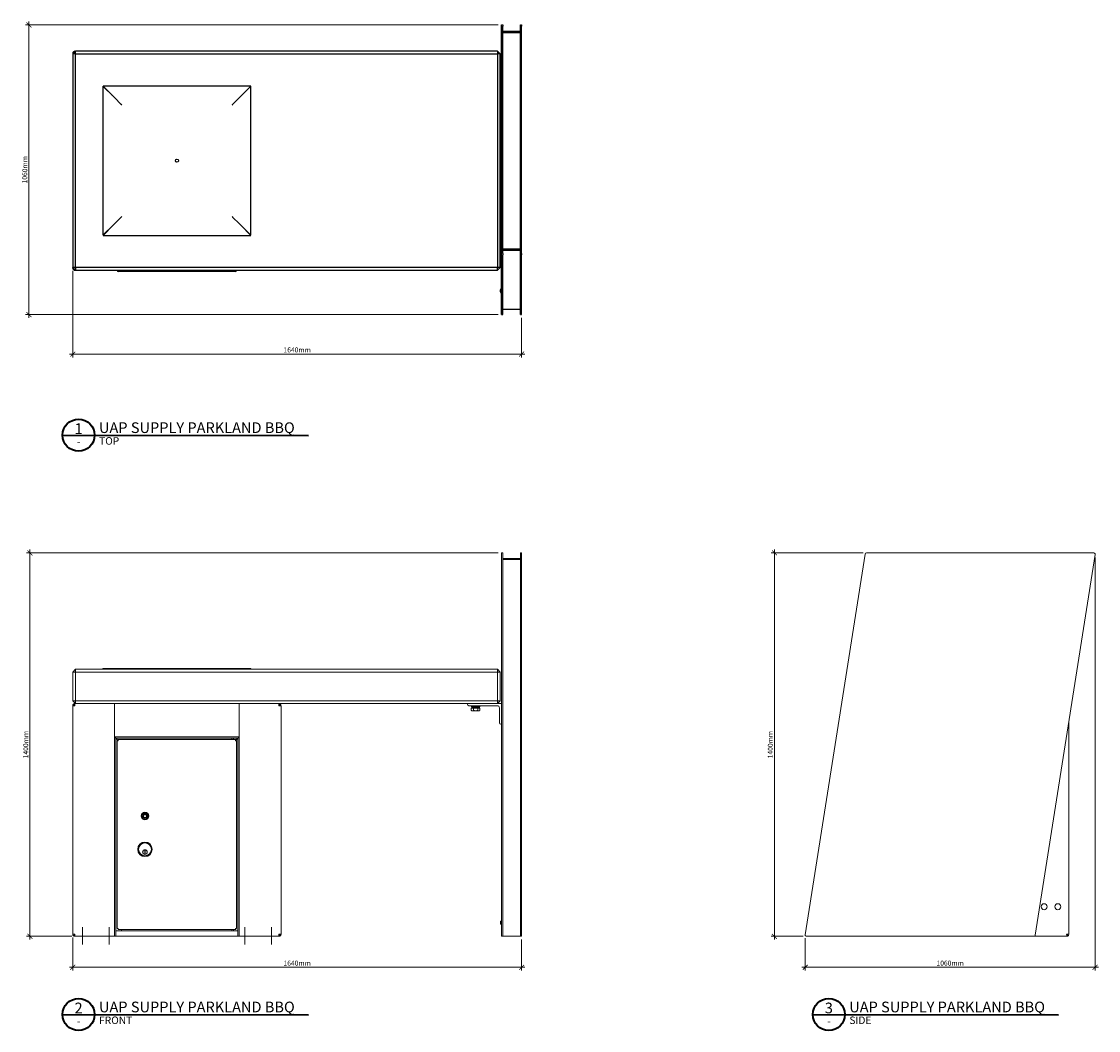
# Model space of a CAD drawing. Units: millimetres. Extents: x -196 to 3735, y -344 to 3340.
import ezdxf
from ezdxf.enums import TextEntityAlignment as Align

# ---------------------------------------------------------------- set-up
doc = ezdxf.new("R2010")
doc.units = ezdxf.units.MM
doc.header["$MEASUREMENT"] = 0
for name, color, linetype, lineweight in [('A-ANNO-DIMS', 6, 'Continuous', 15), ('A-ANNO-SYMB', 4, 'Continuous', 35), ('A-ELEV', 5, 'Continuous', 20), ('A-PLAN', 1, 'Continuous', 25)]:
    doc.layers.add(name, color=color, linetype=linetype, lineweight=lineweight)
doc.styles.add('DIMENSIONS', font='Helvetica Light.ttf', dxfattribs={"width": 0.75})
doc.styles.get("Standard").update_dxf_attribs({"font": 'Helvetica Light.ttf', "height": 0.09375})
doc.styles.add('TITLE', font='Helvetica Light.ttf')
doc.dimstyles.new('Standard_MM', dxfattribs={"dimtxt": 0.09375, "dimasz": 0.09375, "dimexe": 0.0625, "dimexo": 0.0625, "dimgap": 0.03125, "dimtad": 1, "dimdec": 0, "dimrnd": 5, "dimzin": 3, "dimdsep": 46, "dimtxsty": 'DIMENSIONS', "dimblk": 'ARCHTICK', "dimcen": 0.09, "dimdle": 0.0625, "dimclre": 256, "dimclrt": 256, "dimadec": 0, "dimazin": 0, "dimtfac": 1, "dimtdec": 0, "dimtix": 1, "dimtmove": 2, "dimatfit": 3, "dimldrblk": 'OPEN90', "dimfxl": 1, "dimfrac": 1, "dimtolj": 1, "dimtzin": 0, "dimlwd": -1, "dimlwe": -1, "dimarcsym": 0})

# ---------------------------------------------------------------- blocks, each defined once
blk = doc.blocks.new('PLAN BLOCK')
at = {"layer": 'A-ANNO-SYMB'}
blk.add_line((-6, 0), (86, -0.16), dxfattribs=at)
blk.add_circle((0, 0), 6, dxfattribs=at)
at = {"layer": 'A-ANNO-SYMB', "color": 7}
blk.add_attdef('NUMBER', text='', height=4, dxfattribs=at).set_placement((-0.01, 0.42), align=Align.CENTER)
blk.add_attdef('ITEM_NAME', (7.63, 0.79), '', height=4, dxfattribs=at)
at = {"layer": 'A-ANNO-SYMB'}
blk.add_attdef('-', text='', height=2.8, dxfattribs=at).set_placement((0.01, -3.88), align=Align.CENTER)
for tag, p, height in [('VIEW', (7.67, -3.57), 2.8), ('SCALE', (37.49, -2.82), 2)]:
    blk.add_attdef(tag, p, '', height=height, dxfattribs=at)
blk = doc.blocks.new('_ArchTick')
at = {"color": 0, "linetype": 'ByBlock', "const_width": 0.15}
blk.add_lwpolyline([(-0.5, -0.5), (0.5, 0.5)], dxfattribs=at)
blk = doc.blocks.new('*D75')
at = {"layer": 'A-ANNO-DIMS', "transparency": 16777216}
for p, q in [((3723.1, 1383), (3723.1, -125)), ((2664.8, -7), (2664.8, -125))]:
    blk.add_line(p, q, dxfattribs=at)
at = {"layer": 'A-ANNO-DIMS', "color": 0, "transparency": 16777216}
blk.add_line((2652.8, -113), (3735.1, -113), dxfattribs=at)
at = {"layer": 'Defpoints', "color": 0, "transparency": 16777216}
for p in [(3723.1, 1395), (2664.8, 5), (3723.1, -113)]:
    blk.add_point(p, dxfattribs=at)
at = {"layer": 'A-ANNO-DIMS', "color": 0, "transparency": 16777216, "xscale": 18, "yscale": 18, "zscale": 18, "rotation": 180}
blk.add_blockref('_ArchTick', (2664.8, -113), dxfattribs=at)
at = {"layer": 'A-ANNO-DIMS', "color": 0, "transparency": 16777216, "xscale": 18, "yscale": 18, "zscale": 18}
blk.add_blockref('_ArchTick', (3723.1, -113), dxfattribs=at)
at = {"layer": 'A-ANNO-DIMS', "transparency": 16777216, "insert": (3193.9, -97.8), "char_height": 18, "attachment_point": 5, "style": 'DIMENSIONS'}
blk.add_mtext('\\A1;1060mm', dxfattribs=at)
blk = doc.blocks.new('_Open90')
at = {"color": 0, "linetype": 'ByBlock', "lineweight": -2}
for p, q in [((0, 0), (-1, 0)), ((-0.5, 0.5), (0, 0)), ((0, 0), (-0.5, -0.5))]:
    blk.add_line(p, q, dxfattribs=at)
blk = doc.blocks.new('*D76')
at = {"layer": 'A-ANNO-DIMS', "transparency": 16777216}
for p, q in [((2876.2, 1400), (2540.5, 1400)), ((2657.8, 0), (2540.5, 0))]:
    blk.add_line(p, q, dxfattribs=at)
at = {"layer": 'A-ANNO-DIMS', "color": 0, "transparency": 16777216}
blk.add_line((2552.5, -12), (2552.5, 1412), dxfattribs=at)
at = {"layer": 'Defpoints', "color": 0, "transparency": 16777216}
for p in [(2552.5, 1400), (2888.2, 1400), (2669.8, 0)]:
    blk.add_point(p, dxfattribs=at)
at = {"layer": 'A-ANNO-DIMS', "color": 0, "transparency": 16777216, "xscale": 18, "yscale": 18, "zscale": 18}
for p, rotation in [((2552.5, 1400), 90), ((2552.5, 0), 270)]:
    blk.add_blockref('_ArchTick', p, dxfattribs=dict(at, rotation=rotation))
at = {"layer": 'A-ANNO-DIMS', "transparency": 16777216, "insert": (2537.3, 700), "char_height": 18, "attachment_point": 5, "rotation": 90, "style": 'DIMENSIONS'}
blk.add_mtext('\\A1;1400mm', dxfattribs=at)
blk = doc.blocks.new('*D77')
at = {"layer": 'A-ANNO-DIMS', "transparency": 16777216}
for p, q in [((-8.4, -4), (-8.4, -125)), ((1629.6, -12), (1629.6, -125))]:
    blk.add_line(p, q, dxfattribs=at)
at = {"layer": 'A-ANNO-DIMS', "color": 0, "transparency": 16777216}
blk.add_line((1641.6, -113), (-20.4, -113), dxfattribs=at)
at = {"layer": 'Defpoints', "color": 0, "transparency": 16777216}
for p in [(-8.4, 8), (1629.6, 0), (-8.4, -113)]:
    blk.add_point(p, dxfattribs=at)
at = {"layer": 'A-ANNO-DIMS', "color": 0, "transparency": 16777216, "xscale": 18, "yscale": 18, "zscale": 18, "rotation": 180}
blk.add_blockref('_ArchTick', (-8.4, -113), dxfattribs=at)
at = {"layer": 'A-ANNO-DIMS', "color": 0, "transparency": 16777216, "xscale": 18, "yscale": 18, "zscale": 18}
blk.add_blockref('_ArchTick', (1629.6, -113), dxfattribs=at)
at = {"layer": 'A-ANNO-DIMS', "transparency": 16777216, "insert": (810.6, -97.8), "char_height": 18, "attachment_point": 5, "style": 'DIMENSIONS'}
blk.add_mtext('\\A1;1640mm', dxfattribs=at)
blk = doc.blocks.new('*D78')
at = {"layer": 'A-ANNO-DIMS', "transparency": 16777216}
for p, q in [((1544.6, 1400), (-177, 1400)), ((-12, 0), (-177, 0))]:
    blk.add_line(p, q, dxfattribs=at)
at = {"layer": 'A-ANNO-DIMS', "color": 0, "transparency": 16777216}
blk.add_line((-165, -12), (-165, 1412), dxfattribs=at)
at = {"layer": 'Defpoints', "color": 0, "transparency": 16777216}
for p in [(-165, 1400), (1556.6, 1400), (0, 0)]:
    blk.add_point(p, dxfattribs=at)
at = {"layer": 'A-ANNO-DIMS', "color": 0, "transparency": 16777216, "xscale": 18, "yscale": 18, "zscale": 18}
for p, rotation in [((-165, 1400), 90), ((-165, 0), 270)]:
    blk.add_blockref('_ArchTick', p, dxfattribs=dict(at, rotation=rotation))
at = {"layer": 'A-ANNO-DIMS', "transparency": 16777216, "insert": (-180.2, 700), "char_height": 18, "attachment_point": 5, "rotation": 90, "style": 'DIMENSIONS'}
blk.add_mtext('\\A1;1400mm', dxfattribs=at)
blk = doc.blocks.new('*D79')
at = {"layer": 'A-ANNO-DIMS', "transparency": 16777216}
for p, q in [((-8.4, 2429.9), (-8.4, 2114)), ((1629.6, 2258), (1629.6, 2114))]:
    blk.add_line(p, q, dxfattribs=at)
at = {"layer": 'A-ANNO-DIMS', "color": 0, "transparency": 16777216}
blk.add_line((1641.6, 2126), (-20.4, 2126), dxfattribs=at)
at = {"layer": 'Defpoints', "color": 0, "transparency": 16777216}
for p in [(-8.4, 2441.9), (1629.6, 2270), (-8.4, 2126)]:
    blk.add_point(p, dxfattribs=at)
at = {"layer": 'A-ANNO-DIMS', "color": 0, "transparency": 16777216, "xscale": 18, "yscale": 18, "zscale": 18, "rotation": 180}
blk.add_blockref('_ArchTick', (-8.4, 2126), dxfattribs=at)
at = {"layer": 'A-ANNO-DIMS', "color": 0, "transparency": 16777216, "xscale": 18, "yscale": 18, "zscale": 18}
blk.add_blockref('_ArchTick', (1629.6, 2126), dxfattribs=at)
at = {"layer": 'A-ANNO-DIMS', "transparency": 16777216, "insert": (810.6, 2141.2), "char_height": 18, "attachment_point": 5, "style": 'DIMENSIONS'}
blk.add_mtext('\\A1;1640mm', dxfattribs=at)
blk = doc.blocks.new('*D80')
at = {"layer": 'A-ANNO-DIMS', "transparency": 16777216}
for p, q in [((1544.6, 3328.3), (-180.5, 3328.3)), ((1544.6, 2270), (-180.5, 2270))]:
    blk.add_line(p, q, dxfattribs=at)
at = {"layer": 'A-ANNO-DIMS', "color": 0, "transparency": 16777216}
blk.add_line((-168.5, 2258), (-168.5, 3340.3), dxfattribs=at)
at = {"layer": 'Defpoints', "color": 0, "transparency": 16777216}
for p in [(-168.5, 3328.3), (1556.6, 3328.3), (1556.6, 2270)]:
    blk.add_point(p, dxfattribs=at)
at = {"layer": 'A-ANNO-DIMS', "color": 0, "transparency": 16777216, "xscale": 18, "yscale": 18, "zscale": 18}
for p, rotation in [((-168.5, 3328.3), 90), ((-168.5, 2270), 270)]:
    blk.add_blockref('_ArchTick', p, dxfattribs=dict(at, rotation=rotation))
at = {"layer": 'A-ANNO-DIMS', "transparency": 16777216, "insert": (-183.7, 2799.1), "char_height": 18, "attachment_point": 5, "rotation": 90, "style": 'DIMENSIONS'}
blk.add_mtext('\\A1;1060mm', dxfattribs=at)

msp = doc.modelspace()

# ---------------------------------------------------------------- linework, layer by layer
at = {"layer": 'A-ELEV'}
for p, q in [((1560.6, 1400), (1556.6, 1400)), ((1556.6, 1395.8), (1556.6, 1400)), ((1556.6, 5.8), (1556.6, 1395.8)), ((1560.6, 1400), (1560.6, 1395.8)), ((1560.6, 5.8), (1560.6, 1395.8)), ((1560.6, 1380), (1625.6, 1380)), ((1560.6, 1375.8), (1625.6, 1375.8)), ((1629.6, 1400), (1625.6, 1400)), ((1625.6, 1395.8), (1625.6, 1400)), ((1625.6, 5.8), (1625.6, 1395.8)), ((1629.6, 1400), (1629.6, 1395.8)), ((1629.6, 5.8), (1629.6, 1395.8)), ((2664.8, 5.8), (2883.3, 1395.8)), ((2888.2, 1400), (3718.1, 1400)), ((3723, 1394.2), (3504.6, 4.2)), ((1.6, 975), (-8.4, 965)), ((-8.4, 965), (1.6, 965)), ((-8.4, 965), (-8.4, 860)), ((1.6, 975), (1.6, 965)), ((1541.6, 975), (1.6, 975)), ((1.6, 965), (1541.6, 965)), ((1.6, 860), (1.6, 965)), ((102, 978), (101.6, 978)), ((101.6, 978), (101.6, 975)), ((102, 978), (102, 975)), ((102, 978), (641.3, 978)), ((641.3, 978), (641.6, 978)), ((641.3, 978), (641.3, 975)), ((641.6, 978), (641.6, 975)), ((1551.6, 965), (1541.6, 975)), ((1541.6, 965), (1541.6, 975)), ((1541.6, 965), (1551.6, 965)), ((1541.6, 965), (1541.6, 860)), ((1551.6, 860), (1551.6, 965)), ((-8.4, 860), (1.6, 860)), ((-8.4, 860), (1.6, 850)), ((-0.4, 842), (-8.4, 842)), ((-8.4, 842), (-8.4, 8)), ((-1.2, 845.5), (-1.2, 848.9)), ((-0.4, 850), (0, 850)), ((0, 850), (144.1, 850)), ((1.6, 850), (1.6, 860)), ((1541.6, 860), (1.6, 860)), ((144.1, 850), (599.1, 850)), ((144.1, 842), (144.1, 850)), ((144.1, 850), (144.1, 842)), ((144.1, 842), (144.1, 728)), ((144.1, 8), (144.1, 842)), ((599.1, 842), (599.1, 850)), ((743.3, 850), (599.1, 850)), ((599.1, 850), (599.1, 842)), ((599.1, 728), (599.1, 842)), ((599.1, 8), (599.1, 842)), ((743.6, 850), (743.3, 850)), ((743.6, 850), (1541.6, 850)), ((743.6, 842), (751.6, 842)), ((744.5, 848.9), (744.5, 845.5)), ((751.6, 842), (751.6, 8)), ((1431.6, 847.2), (1431.6, 850)), ((1540.8, 842.2), (1436.6, 842.2)), ((1446.1, 833.5), (1450, 833.5)), ((1446.1, 833.5), (1446.1, 824.8)), ((1476.6, 840), (1446.6, 840)), ((1446.6, 840), (1446.6, 838)), ((1476.6, 838), (1446.6, 838)), ((1447.8, 838), (1447.8, 833.5)), ((1447.9, 842.2), (1447.9, 840)), ((1447.9, 834.3), (1447.9, 838)), ((1447.9, 834.3), (1460.9, 834.3)), ((1448.1, 833.5), (1448.1, 834.3)), ((1450, 833.5), (1454, 833.5)), ((1453.6, 840), (1453.6, 842.2)), ((1454, 833.5), (1461.8, 833.5)), ((1454, 833.5), (1454, 824.8)), ((1459.6, 838), (1460.9, 834.3)), ((1462.4, 834.3), (1460.9, 834.3)), ((1462.4, 834.3), (1461, 838)), ((1461.8, 833.5), (1469.6, 833.5)), ((1462.4, 834.3), (1475.3, 834.3)), ((1469.6, 840), (1469.6, 842.2)), ((1469.6, 833.5), (1469.6, 824.8)), ((1469.6, 833.5), (1473.4, 833.5)), ((1473.4, 833.5), (1477.2, 833.5)), ((1475.1, 833.5), (1475.1, 834.3)), ((1475.3, 842.2), (1475.3, 840)), ((1475.3, 834.3), (1475.3, 838)), ((1475.5, 838), (1475.5, 833.5)), ((1476.6, 840), (1476.6, 838)), ((1477.2, 833.5), (1477.2, 824.8)), ((1541.6, 850), (1551.6, 860)), ((1541.6, 860), (1551.6, 860)), ((1541.6, 860), (1541.6, 850)), ((1541.6, 850), (1556.6, 850)), ((1548.8, 780), (1548.8, 834.2)), ((1448.1, 823.5), (1446.2, 824.7)), ((1448.1, 823.5), (1450, 823.5)), ((1450, 823.5), (1461.8, 823.5)), ((1461.8, 823.5), (1473.4, 823.5)), ((1473.4, 823.5), (1475.1, 823.5)), ((1475.1, 823.5), (1477.1, 824.7)), ((1556.6, 775), (1553.8, 775)), ((3626.8, 781.7), (3626.8, 8)), ((144.1, 728), (599.1, 728)), ((145.7, 726.4), (144.1, 728)), ((144.1, 728), (144.1, 0)), ((144.1, 728), (145.7, 726.4)), ((599.1, 728), (144.1, 728)), ((145.7, 726.4), (148.7, 723.4)), ((148.7, 723.4), (145.7, 726.4)), ((153.7, 718.4), (148.7, 723.4)), ((148.7, 723.4), (148.7, 19.9)), ((148.7, 723.4), (153.7, 718.4)), ((594.5, 723.4), (148.7, 723.4)), ((157.7, 714.4), (153.7, 718.4)), ((153.7, 718.4), (157.7, 714.4)), ((153.7, 714.4), (153.7, 715)), ((153.7, 715), (155.7, 715)), ((153.7, 29), (153.7, 714.4)), ((153.7, 714.4), (157.7, 714.4)), ((155.7, 714.4), (155.7, 715)), ((157.7, 718.4), (157.2, 718.4)), ((157.2, 718.4), (157.2, 716.4)), ((157.2, 716.4), (157.7, 716.4)), ((157.7, 718.4), (585.5, 718.4)), ((157.7, 718.4), (157.7, 714.4)), ((572.1, 718.4), (572.1, 723.4)), ((578.1, 718.4), (578.1, 723.4)), ((585.5, 714.4), (589.5, 718.4)), ((589.5, 718.4), (585.5, 714.4)), ((585.5, 718.4), (586.1, 718.4)), ((585.5, 718.4), (585.5, 714.4)), ((585.5, 716.4), (586.1, 716.4)), ((589.5, 714.4), (585.5, 714.4)), ((586.1, 718.4), (586.1, 716.4)), ((589.5, 715), (587.5, 715)), ((587.5, 715), (587.5, 714.4)), ((589.5, 718.4), (594.5, 723.4)), ((594.5, 723.4), (589.5, 718.4)), ((589.5, 714.4), (589.5, 715)), ((589.5, 714.4), (589.5, 29)), ((597.5, 726.4), (594.5, 723.4)), ((594.5, 723.4), (597.5, 726.4)), ((594.5, 19.9), (594.5, 723.4)), ((597.5, 726.4), (599.1, 728)), ((599.1, 728), (597.5, 726.4)), ((599.1, 0), (599.1, 728)), ((254.5, 303.7), (254.5, 311.7)), ((254.5, 311.7), (255.5, 311.7)), ((255.5, 303.7), (254.5, 303.7)), ((255.5, 311.7), (255.5, 303.7)), ((1552.2, 46.3), (1552.2, 53.6)), ((1555.6, 57), (1556.6, 57)), ((1555.6, 43), (1556.6, 43)), ((-8.4, 8), (-0.4, 8)), ((-1.2, 1.1), (-1.2, 4.5)), ((0, 0), (-0.4, 0)), ((144.1, 0), (0, 0)), ((26.6, 34), (26.6, -30)), ((124.1, 34), (124.1, -30)), ((144.1, 0), (145.7, 0)), ((148.7, 0), (145.7, 0)), ((594.5, 20), (148.7, 20)), ((148.7, 16.8), (148.7, 19.9)), ((148.7, 16.8), (148.7, 3.2)), ((148.7, 0.1), (148.7, 3.2)), ((148.7, 0.1), (148.7, 0)), ((594.5, 0), (148.7, 0)), ((153.7, 29), (153.7, 28.4)), ((153.7, 29), (157.7, 29)), ((153.7, 28.4), (155.7, 28.4)), ((155.7, 28.4), (155.7, 29)), ((157.7, 27), (157.2, 27)), ((157.2, 25), (157.2, 27)), ((157.7, 25), (157.2, 25)), ((157.7, 25), (157.7, 29)), ((585.5, 25), (157.7, 25)), ((169.1, 25), (169.1, 20)), ((572.1, 25), (572.1, 20)), ((578.1, 25), (578.1, 20)), ((585.5, 25), (585.5, 29)), ((589.5, 29), (585.5, 29)), ((586.1, 27), (585.5, 27)), ((585.5, 25), (586.1, 25)), ((586.1, 25), (586.1, 27)), ((587.5, 29), (587.5, 28.4)), ((589.5, 28.4), (587.5, 28.4)), ((589.5, 29), (589.5, 28.4)), ((594.5, 16.8), (594.5, 19.9)), ((594.5, 16.8), (594.5, 3.2)), ((594.5, 0.1), (594.5, 3.2)), ((594.5, 0), (594.5, 0.1)), ((594.5, 0), (597.5, 0)), ((599.1, 0), (597.5, 0)), ((619.1, -30), (619.1, 34)), ((716.6, -30), (716.6, 34)), ((751.6, 8), (743.6, 8)), ((744.5, 4.5), (744.5, 1.1)), ((1556.6, 0), (1556.6, 5.8)), ((1560.6, 5.8), (1560.6, 0)), ((1560.6, 0.8), (1625.6, 0.8)), ((1625.6, 0), (1625.6, 5.8)), ((1629.6, 5.8), (1629.6, 0)), ((3626.8, 8), (3618.8, 8)), ((3619.6, 4.5), (3619.6, 1.1)), ((599.1, 0), (743.3, 0)), ((743.3, 0), (743.6, 0)), ((1556.6, 0), (1560.6, 0)), ((1560.6, 0), (1625.6, 0)), ((1625.6, 0), (1629.6, 0)), ((3499.6, 0), (2669.8, 0)), ((3499.6, 0), (3618.4, 0)), ((3618.8, 0), (3618.4, 0))]:
    msp.add_line(p, q, dxfattribs=at)
for centre, radius in [((255, 439), 14), ((255, 439), 12), ((255, 439), 10.8), ((255, 439), 7.04), ((255, 439), 5.54), ((255, 317.7), 26.5), ((255, 317.7), 24.5), ((255, 317.7), 23.3), ((255, 307.7), 8.5), ((255, 307.7), 7.5), ((3536.8, 108), 11), ((3586.8, 108), 11)]:
    msp.add_circle(centre, radius, dxfattribs=at)
for centre, radius, start, end in [((2888.2, 1395), 5, 90, 171.0694), ((3718.1, 1395), 5, 351.0694, 90), ((1436.6, 847.2), 5, 180, 270), ((1540.8, 834.2), 8, 0, 90), ((1553.8, 780), 5, 180, 270), ((1555.6, 53.6), 3.35, 90, 180), ((1555.6, 46.3), 3.35, 180, 270), ((2669.8, 5), 5, 171.0694, 270), ((3499.6, 5), 5, 270, 351.0694)]:
    msp.add_arc(centre, radius, start, end, dxfattribs=at)
for points, knots in [([(-0.4, 850), (-1.2, 850), (-2.1, 849.9), (-3.6, 849.3), (-4, 849.1), (-4.9, 848.6), (-5.4, 848.2), (-6.6, 847.1), (-7.3, 846.2), (-8.1, 844.1), (-8.4, 843), (-8.4, 842)], [0, 0, 0, 0, 0.25, 0.25, 0.375, 0.375, 0.5, 0.5, 0.75, 0.75, 1, 1, 1, 1]), ([(-4.4, 842), (-4.4, 842.5), (-4.2, 843.1), (-3.8, 844.1), (-3.5, 844.6), (-2.9, 845.1), (-2.6, 845.3), (-2.2, 845.6), (-2, 845.7), (-1.5, 845.8), (-1.3, 845.9), (-1.2, 845.9)], [-1, -1, -1, -1, -0.75, -0.75, -0.5, -0.5, -0.375, -0.375, -0.25, -0.25, -0.1508638, -0.1508638, -0.1508638, -0.1508638]), ([(-4.4, 842), (-4.4, 842.4), (-4.1, 842.9), (-3.5, 843.5), (-3.4, 843.6), (-2.8, 844), (-2.4, 844.3), (-1.6, 844.8), (-1.4, 844.9), (-1.1, 845.1)], [0, 0, 0, 0, 0.375, 0.375, 0.5, 0.5, 0.75, 0.75, 0.8801242, 0.8801242, 0.8801242, 0.8801242]), ([(-0.4, 842), (-0.3, 843), (-0.5, 844.1), (-0.8, 846.2), (-1, 847.1), (-1.1, 848.2), (-1.2, 848.6), (-1.2, 849.1), (-1.1, 849.3), (-0.9, 849.9), (-0.6, 850), (0, 850)], [-1, -1, -1, -1, -0.75, -0.75, -0.5, -0.5, -0.375, -0.375, -0.25, -0.25, 0, 0, 0, 0]), ([(-1.2, 845.5), (-1.2, 845.4), (-1.2, 845.4), (-1.2, 845.3), (-1.1, 845.1), (-1, 844.6), (-0.8, 844.1), (-0.5, 843.1), (-0.4, 842.6), (-0.4, 842.1)], [0.3648868, 0.3648868, 0.3648868, 0.3648868, 0.375, 0.375, 0.5, 0.5, 0.75, 0.75, 0.9824808, 0.9824808, 0.9824808, 0.9824808]), ([(743.6, 842), (743.6, 843), (743.8, 844.1), (744.1, 846.2), (744.2, 847.1), (744.4, 848.2), (744.4, 848.6), (744.5, 849.1), (744.4, 849.3), (744.2, 849.9), (743.9, 850), (743.3, 850)], [-1, -1, -1, -1, -0.75, -0.75, -0.5, -0.5, -0.375, -0.375, -0.25, -0.25, 0, 0, 0, 0]), ([(743.6, 850), (744.5, 850), (745.4, 849.9), (746.9, 849.3), (747.3, 849.1), (748.2, 848.6), (748.7, 848.2), (749.9, 847.1), (750.6, 846.2), (751.4, 844.1), (751.6, 843), (751.6, 842)], [0, 0, 0, 0, 0.25, 0.25, 0.375, 0.375, 0.5, 0.5, 0.75, 0.75, 1, 1, 1, 1]), ([(744.5, 845.5), (744.5, 845.4), (744.5, 845.4), (744.4, 845.3), (744.4, 845.1), (744.2, 844.6), (744.1, 844.1), (743.8, 843.1), (743.6, 842.6), (743.6, 842.1)], [0.3648868, 0.3648868, 0.3648868, 0.3648868, 0.375, 0.375, 0.5, 0.5, 0.75, 0.75, 0.9824808, 0.9824808, 0.9824808, 0.9824808]), ([(747.6, 842), (747.6, 842.4), (747.4, 842.9), (746.8, 843.5), (746.7, 843.6), (746.1, 844), (745.7, 844.3), (744.9, 844.8), (744.7, 844.9), (744.4, 845.1)], [0, 0, 0, 0, 0.375, 0.375, 0.5, 0.5, 0.75, 0.75, 0.8801242, 0.8801242, 0.8801242, 0.8801242]), ([(747.6, 842), (747.6, 842.5), (747.5, 843.1), (747.1, 844.1), (746.8, 844.6), (746.2, 845.1), (745.9, 845.3), (745.5, 845.6), (745.3, 845.7), (744.8, 845.8), (744.6, 845.9), (744.5, 845.9)], [-1, -1, -1, -1, -0.75, -0.75, -0.5, -0.5, -0.375, -0.375, -0.25, -0.25, -0.1508638, -0.1508638, -0.1508638, -0.1508638]), ([(-8.4, 8), (-8.4, 7), (-8.1, 5.9), (-7.3, 3.8), (-6.6, 2.9), (-5.4, 1.8), (-4.9, 1.4), (-4, 0.9), (-3.6, 0.7), (-2.1, 0.1), (-1.2, 0), (-0.4, 0)], [-1, -1, -1, -1, -0.75, -0.75, -0.5, -0.5, -0.375, -0.375, -0.25, -0.25, 0, 0, 0, 0]), ([(-1.2, 4.1), (-1.3, 4.1), (-1.5, 4.2), (-2, 4.3), (-2.2, 4.4), (-2.6, 4.7), (-2.9, 4.9), (-3.5, 5.4), (-3.8, 5.9), (-4.2, 6.9), (-4.4, 7.5), (-4.4, 8)], [0.1508638, 0.1508638, 0.1508638, 0.1508638, 0.25, 0.25, 0.375, 0.375, 0.5, 0.5, 0.75, 0.75, 1, 1, 1, 1]), ([(-1.1, 4.9), (-1.4, 5.1), (-1.6, 5.2), (-2.4, 5.7), (-2.8, 6), (-3.4, 6.4), (-3.5, 6.5), (-4.1, 7.1), (-4.4, 7.6), (-4.4, 8)], [-0.8801242, -0.8801242, -0.8801242, -0.8801242, -0.75, -0.75, -0.5, -0.5, -0.375, -0.375, 0, 0, 0, 0]), ([(0, 0), (-0.6, 0), (-0.9, 0.1), (-1.1, 0.7), (-1.2, 0.9), (-1.2, 1.4), (-1.1, 1.8), (-1, 2.9), (-0.8, 3.8), (-0.5, 5.9), (-0.3, 7), (-0.4, 8)], [0, 0, 0, 0, 0.25, 0.25, 0.375, 0.375, 0.5, 0.5, 0.75, 0.75, 1, 1, 1, 1]), ([(-0.4, 7.9), (-0.4, 7.4), (-0.5, 6.9), (-0.8, 5.9), (-1, 5.4), (-1.1, 4.9), (-1.2, 4.7), (-1.2, 4.6), (-1.2, 4.6), (-1.2, 4.5)], [-0.9824808, -0.9824808, -0.9824808, -0.9824808, -0.75, -0.75, -0.5, -0.5, -0.375, -0.375, -0.3648868, -0.3648868, -0.3648868, -0.3648868]), ([(743.3, 0), (743.9, 0), (744.2, 0.1), (744.4, 0.7), (744.5, 0.9), (744.4, 1.4), (744.4, 1.8), (744.2, 2.9), (744.1, 3.8), (743.8, 5.9), (743.6, 7), (743.6, 8)], [0, 0, 0, 0, 0.25, 0.25, 0.375, 0.375, 0.5, 0.5, 0.75, 0.75, 1, 1, 1, 1]), ([(751.6, 8), (751.6, 7), (751.4, 5.9), (750.6, 3.8), (749.9, 2.9), (748.7, 1.8), (748.2, 1.4), (747.3, 0.9), (746.9, 0.7), (745.4, 0.1), (744.5, 0), (743.6, 0)], [-1, -1, -1, -1, -0.75, -0.75, -0.5, -0.5, -0.375, -0.375, -0.25, -0.25, 0, 0, 0, 0]), ([(743.6, 7.9), (743.6, 7.4), (743.8, 6.9), (744.1, 5.9), (744.2, 5.4), (744.4, 4.9), (744.4, 4.7), (744.5, 4.6), (744.5, 4.6), (744.5, 4.5)], [-0.9824808, -0.9824808, -0.9824808, -0.9824808, -0.75, -0.75, -0.5, -0.5, -0.375, -0.375, -0.3648868, -0.3648868, -0.3648868, -0.3648868]), ([(744.4, 4.9), (744.7, 5.1), (744.9, 5.2), (745.7, 5.7), (746.1, 6), (746.7, 6.4), (746.8, 6.5), (747.4, 7.1), (747.6, 7.6), (747.6, 8)], [-0.8801242, -0.8801242, -0.8801242, -0.8801242, -0.75, -0.75, -0.5, -0.5, -0.375, -0.375, 0, 0, 0, 0]), ([(744.5, 4.1), (744.6, 4.1), (744.8, 4.2), (745.3, 4.3), (745.5, 4.4), (745.9, 4.7), (746.2, 4.9), (746.8, 5.4), (747.1, 5.9), (747.5, 6.9), (747.6, 7.5), (747.6, 8)], [0.1508638, 0.1508638, 0.1508638, 0.1508638, 0.25, 0.25, 0.375, 0.375, 0.5, 0.5, 0.75, 0.75, 1, 1, 1, 1]), ([(3618.4, 0), (3619, 0), (3619.3, 0.1), (3619.5, 0.7), (3619.6, 0.9), (3619.6, 1.4), (3619.5, 1.8), (3619.4, 2.9), (3619.2, 3.8), (3618.9, 5.9), (3618.7, 7), (3618.8, 8)], [0, 0, 0, 0, 0.25, 0.25, 0.375, 0.375, 0.5, 0.5, 0.75, 0.75, 1, 1, 1, 1]), ([(3626.8, 8), (3626.8, 7), (3626.5, 5.9), (3625.7, 3.8), (3625, 2.9), (3623.8, 1.8), (3623.3, 1.4), (3622.4, 0.9), (3622, 0.7), (3620.5, 0.1), (3619.6, 0), (3618.8, 0)], [-1, -1, -1, -1, -0.75, -0.75, -0.5, -0.5, -0.375, -0.375, -0.25, -0.25, 0, 0, 0, 0]), ([(3618.8, 7.9), (3618.8, 7.4), (3618.9, 6.9), (3619.2, 5.9), (3619.4, 5.4), (3619.5, 4.9), (3619.6, 4.7), (3619.6, 4.6), (3619.6, 4.6), (3619.6, 4.5)], [-0.9824808, -0.9824808, -0.9824808, -0.9824808, -0.75, -0.75, -0.5, -0.5, -0.375, -0.375, -0.3648868, -0.3648868, -0.3648868, -0.3648868]), ([(3619.6, 4.1), (3619.7, 4.1), (3619.9, 4.2), (3620.4, 4.3), (3620.6, 4.4), (3621.1, 4.7), (3621.3, 4.9), (3621.9, 5.4), (3622.2, 5.9), (3622.7, 6.9), (3622.8, 7.5), (3622.8, 8)], [0.1508638, 0.1508638, 0.1508638, 0.1508638, 0.25, 0.25, 0.375, 0.375, 0.5, 0.5, 0.75, 0.75, 1, 1, 1, 1])]:
    msp.add_open_spline(points, degree=3, knots=knots, dxfattribs=at)
for points in [[(-1.1, 845.3), (-1.9, 845.1), (-2.7, 844.9), (-3.4, 844.6)], [(-0.4, 850), (-0.4, 850), (-0.4, 850), (-0.4, 850)], [(743.6, 850), (743.6, 850), (743.6, 850), (743.6, 850)], [(744.4, 845.3), (745.2, 845.1), (745.9, 844.9), (746.6, 844.6)], [(-3.4, 5.4), (-2.7, 5.1), (-1.9, 4.9), (-1.1, 4.7)], [(-0.4, 0), (-0.4, 0), (-0.4, 0), (-0.4, 0)], [(743.6, 0), (743.6, 0), (743.6, 0), (743.6, 0)], [(746.6, 5.4), (745.9, 5.1), (745.2, 4.9), (744.4, 4.7)], [(3618.8, 0), (3618.8, 0), (3618.8, 0), (3618.8, 0)]]:
    msp.add_open_spline(points, degree=3, dxfattribs=at)
for points, weights in [([(1446.1, 824.8), (1448.2, 823.5), (1450, 823.5)], [1, 1.0379548493, 1]), ([(1446.2, 824.7), (1446.1, 824.7), (1446.1, 824.8)], [1.0020563526, 1.00105764871, 1]), ([(1450, 823.5), (1451.9, 823.5), (1454, 824.8)], [1, 1.0379548493, 1]), ([(1454, 824.8), (1458.2, 823.5), (1461.8, 823.5)], [1, 1.0379548493, 1]), ([(1461.8, 823.5), (1465.4, 823.5), (1469.6, 824.8)], [1, 1.0379548493, 1]), ([(1469.6, 824.8), (1471.7, 823.5), (1473.4, 823.5)], [1, 1.0379548493, 1]), ([(1473.4, 823.5), (1475.2, 823.5), (1477.2, 824.8)], [1, 1.0379548493, 1])]:
    msp.add_rational_spline(points, weights, degree=2, dxfattribs=at)
at = {"layer": 'A-PLAN'}
for p, q in [((1556.6, 3323.3), (1556.6, 3328.3)), ((1556.6, 3328.3), (1560.6, 3328.3)), ((1556.6, 2493.4), (1556.6, 3323.3)), ((1560.6, 3328.3), (1560.6, 3323.3)), ((1560.6, 2493.4), (1560.6, 3323.3)), ((1560.6, 3304.9), (1625.6, 3304.9)), ((1625.6, 3323.3), (1625.6, 3328.3)), ((1625.6, 3328.3), (1629.6, 3328.3)), ((1625.6, 2493.4), (1625.6, 3323.3)), ((1629.6, 3328.3), (1629.6, 3323.3)), ((1629.6, 2493.4), (1629.6, 3323.3)), ((1560.6, 3300.5), (1625.6, 3300.5)), ((1.6, 3231.9), (-8.4, 3221.9)), ((-8.4, 3223.9), (-8.4, 3221.9)), ((-0.4, 3231.9), (1.6, 3231.9)), ((1.6, 3221.9), (1.6, 3231.9)), ((1541.6, 3231.9), (1.6, 3231.9)), ((1541.6, 3231.9), (1541.6, 3221.9)), ((1551.6, 3221.9), (1541.6, 3231.9)), ((1.6, 3221.9), (-8.4, 3221.9)), ((-8.4, 3221.9), (-8.4, 2441.9)), ((1.6, 2441.9), (1.6, 3221.9)), ((1.6, 3221.9), (1541.6, 3221.9)), ((1551.6, 3221.9), (1541.6, 3221.9)), ((1541.6, 3221.9), (1541.6, 2441.9)), ((1551.6, 2441.9), (1551.6, 3221.9)), ((1556.6, 3181.9), (1551.6, 3181.9)), ((139.8, 3066), (101.6, 3104.1)), ((101.6, 3104.1), (101.6, 2559.8)), ((140.1, 3066.3), (102, 3104.4)), ((641.3, 3104.4), (102, 3104.4)), ((134.1, 3071.6), (134.1, 3072.3)), ((139.8, 3066), (143.2, 3062.6)), ((140.1, 3066.3), (143.5, 3062.9)), ((603.2, 3066.3), (599.8, 3062.9)), ((603.5, 3066), (600.1, 3062.6)), ((603.2, 3066.3), (641.3, 3104.4)), ((603.5, 3066), (641.6, 3104.1)), ((616.3, 3079.4), (617, 3079.4)), ((641.6, 2559.8), (641.6, 3104.1)), ((168.4, 3037.4), (143.2, 3062.6)), ((168.7, 3037.7), (143.5, 3062.9)), ((574.6, 3037.7), (599.8, 3062.9)), ((574.9, 3037.4), (600.1, 3062.6)), ((139.8, 2597.9), (101.6, 2559.8)), ((140.1, 2597.6), (102, 2559.4)), ((139.8, 2597.9), (143.2, 2601.3)), ((140.1, 2597.6), (143.5, 2601)), ((168.4, 2626.5), (143.2, 2601.3)), ((168.7, 2626.2), (143.5, 2601)), ((574.6, 2626.2), (599.8, 2601)), ((574.9, 2626.5), (600.1, 2601.3)), ((603.2, 2597.6), (599.8, 2601)), ((603.5, 2597.9), (600.1, 2601.3)), ((603.2, 2597.6), (641.3, 2559.4)), ((603.5, 2597.9), (641.6, 2559.8)), ((102, 2559.4), (641.3, 2559.4)), ((134.1, 2591.6), (134.1, 2592.3)), ((617, 2584.4), (616.3, 2584.4)), ((1551.6, 2481.9), (1556.6, 2481.9)), ((1556.6, 2488.4), (1556.6, 2493.4)), ((1556.6, 2270), (1556.6, 2488.4)), ((1560.6, 2510.5), (1625.6, 2510.5)), ((1560.6, 2505.5), (1625.6, 2505.5)), ((1560.6, 2493.4), (1560.6, 2488.4)), ((1560.6, 2270), (1560.6, 2488.4)), ((1625.6, 2488.4), (1625.6, 2493.4)), ((1625.6, 2270), (1625.6, 2488.4)), ((1629.6, 2493.4), (1629.6, 2488.4)), ((1629.6, 2270), (1629.6, 2488.4)), ((-8.4, 2441.9), (1.6, 2431.9)), ((1.6, 2441.9), (-8.4, 2441.9)), ((-8.4, 2439.9), (-8.4, 2441.9)), ((1.6, 2441.9), (1.6, 2431.9)), ((1541.6, 2441.9), (1.6, 2441.9)), ((1551.6, 2441.9), (1541.6, 2441.9)), ((1541.6, 2431.9), (1541.6, 2441.9)), ((1541.6, 2431.9), (1551.6, 2441.9)), ((-0.4, 2431.9), (1.6, 2431.9)), ((1.6, 2431.9), (1541.6, 2431.9)), ((153.7, 2431.3), (153.7, 2431.9)), ((153.7, 2431.3), (155.7, 2431.3)), ((155.7, 2431.3), (155.7, 2431.9)), ((157.2, 2431.3), (157.2, 2431.9)), ((157.7, 2431.3), (157.2, 2431.3)), ((157.7, 2431.3), (157.7, 2427.3)), ((585.5, 2427.3), (157.7, 2427.3)), ((585.5, 2431.3), (586.1, 2431.3)), ((585.5, 2431.3), (585.5, 2427.3)), ((586.1, 2431.3), (586.1, 2431.9)), ((587.5, 2431.9), (587.5, 2431.3)), ((589.5, 2431.3), (587.5, 2431.3)), ((589.5, 2431.3), (589.5, 2431.9)), ((1552.2, 2353.3), (1552.2, 2360.6)), ((1555.6, 2364), (1556.6, 2364)), ((1555.6, 2350), (1556.6, 2350)), ((1560.6, 2289.5), (1625.6, 2289.5)), ((1556.6, 2270), (1556.6, 2270)), ((1556.6, 2270), (1560.6, 2270)), ((1560.6, 2270), (1560.6, 2270)), ((1625.6, 2270), (1625.6, 2270)), ((1625.6, 2270), (1629.6, 2270)), ((1629.6, 2270), (1629.6, 2270))]:
    msp.add_line(p, q, dxfattribs=at)
msp.add_circle((371.6, 2831.9), 5.75, dxfattribs=at)
for centre, radius, start, end in [((-0.4, 3223.9), 8, 90, 180), ((-0.4, 2439.9), 8, 180, 270), ((157.7, 2431.3), 4, 180, 270), ((157.7, 2431.3), 2, 180, 270), ((585.5, 2431.3), 2, 270, 0), ((585.5, 2431.3), 4, 270, 0), ((1555.6, 2360.6), 3.35, 90, 180), ((1555.6, 2353.3), 3.35, 180, 270)]:
    msp.add_arc(centre, radius, start, end, dxfattribs=at)
for points, knots in [([(-5.6, 3224.7), (-5.7, 3224.7), (-5.7, 3224.7), (-6.6, 3224.5), (-7.3, 3224.4), (-8.1, 3224.1), (-8.4, 3223.9), (-8.4, 3223.9)], [0.4835142, 0.4835142, 0.4835142, 0.4835142, 0.5, 0.5, 0.75, 0.75, 1, 1, 1, 1]), ([(-0.4, 3231.9), (-0.3, 3231.9), (-0.5, 3231.7), (-0.8, 3230.8), (-1, 3230.2), (-1.1, 3229.3), (-1.1, 3229.3), (-1.1, 3229.2)], [-1, -1, -1, -1, -0.75, -0.75, -0.5, -0.5, -0.4835142, -0.4835142, -0.4835142, -0.4835142]), ([(-5.6, 2439.2), (-5.7, 2439.2), (-5.7, 2439.2), (-6.6, 2439.3), (-7.3, 2439.5), (-8.1, 2439.8), (-8.4, 2440), (-8.4, 2439.9)], [0.4835142, 0.4835142, 0.4835142, 0.4835142, 0.5, 0.5, 0.75, 0.75, 1, 1, 1, 1]), ([(-0.4, 2431.9), (-0.3, 2431.9), (-0.5, 2432.2), (-0.8, 2433), (-1, 2433.7), (-1.1, 2434.6), (-1.1, 2434.6), (-1.1, 2434.7)], [-1, -1, -1, -1, -0.75, -0.75, -0.5, -0.5, -0.4835142, -0.4835142, -0.4835142, -0.4835142])]:
    msp.add_open_spline(points, degree=3, knots=knots, dxfattribs=at)
for points in [[(-8.4, 3223.9), (-8.4, 3223.9), (-8.3, 3223.9), (-8.3, 3223.9)], [(-0.4, 3231.9), (-0.4, 3231.9), (-0.4, 3231.9), (-0.4, 3231.9)], [(170.1, 3036), (169.5, 3036.5), (168.9, 3036.9), (168.4, 3037.4)], [(170.1, 3036), (169.6, 3036.6), (169.2, 3037.2), (168.7, 3037.7)], [(573.2, 3036), (573.7, 3036.6), (574.1, 3037.2), (574.6, 3037.7)], [(573.2, 3036), (573.8, 3036.5), (574.4, 3036.9), (574.9, 3037.4)], [(170.1, 2627.9), (169.5, 2627.4), (168.9, 2627), (168.4, 2626.5)], [(170.1, 2627.9), (169.6, 2627.3), (169.2, 2626.7), (168.7, 2626.2)], [(573.2, 2627.9), (573.8, 2627.4), (574.4, 2627), (574.9, 2626.5)], [(573.2, 2627.9), (573.7, 2627.3), (574.1, 2626.7), (574.6, 2626.2)], [(-8.4, 2439.9), (-8.4, 2439.9), (-8.3, 2439.9), (-8.3, 2439.9)]]:
    msp.add_open_spline(points, degree=3, dxfattribs=at)

# ---------------------------------------------------------------- block references
at = {"layer": 'A-ANNO-SYMB'}
ref = msp.add_blockref('PLAN BLOCK', (12.8, 1830.1, 197.1), dxfattribs=dict(at, xscale=9.75, yscale=9.75, zscale=9.75))
ref.add_attrib('ITEM_NAME', 'UAP SUPPLY PARKLAND BBQ', (87.1, 1837.8, 197.1), dxfattribs={"height": 39, "style": 'TITLE'})
ref.add_attrib('VIEW', 'TOP', (87.6, 1795.3, 197.1), dxfattribs={"height": 27.3, "style": 'TITLE'})
ref.add_attrib('-', '-', dxfattribs={"height": 27.3, "style": 'TITLE'}).set_placement((12.9, 1792.2, 197.1), align=Align.CENTER)
ref.add_attrib('NUMBER', '1', dxfattribs={"height": 39, "style": 'TITLE'}).set_placement((12.7, 1834.2, 197.1), align=Align.CENTER)
ref = msp.add_blockref('PLAN BLOCK', (12.8, -285.2, 197.1), dxfattribs=dict(at, xscale=9.75, yscale=9.75, zscale=9.75))
ref.add_attrib('ITEM_NAME', 'UAP SUPPLY PARKLAND BBQ', (87.1, -277.5, 197.1), dxfattribs={"height": 39, "style": 'TITLE'})
ref.add_attrib('VIEW', 'FRONT', (87.6, -320.1, 197.1), dxfattribs={"height": 27.3, "style": 'TITLE'})
ref.add_attrib('-', '-', dxfattribs={"height": 27.3, "style": 'TITLE'}).set_placement((12.9, -323.1, 197.1), align=Align.CENTER)
ref.add_attrib('NUMBER', '2', dxfattribs={"height": 39, "style": 'TITLE'}).set_placement((12.7, -281.1, 197.1), align=Align.CENTER)
ref = msp.add_blockref('PLAN BLOCK', (2751, -285.2, 197.1), dxfattribs=dict(at, xscale=9.75, yscale=9.75, zscale=9.75))
ref.add_attrib('ITEM_NAME', 'UAP SUPPLY PARKLAND BBQ', (2825.4, -277.5, 197.1), dxfattribs={"height": 39, "style": 'TITLE'})
ref.add_attrib('VIEW', 'SIDE', (2825.9, -320.1, 197.1), dxfattribs={"height": 27.3, "style": 'TITLE'})
ref.add_attrib('-', '-', dxfattribs={"height": 27.3, "style": 'TITLE'}).set_placement((2751.1, -323.1, 197.1), align=Align.CENTER)
ref.add_attrib('NUMBER', '3', dxfattribs={"height": 39, "style": 'TITLE'}).set_placement((2751, -281.1, 197.1), align=Align.CENTER)

# ---------------------------------------------------------------- dimensions: what is measured, and where the dimension line sits
at = {"layer": 'A-ANNO-DIMS'}
for base, p1, p2, picture, middle in [((-168.5, 3328.3), (1556.6, 2270), (1556.6, 3328.3), '*D80', (-183.7, 2799.1)), ((-165, 1400), (0, 0), (1556.6, 1400), '*D78', (-180.2, 700)), ((2552.5, 1400), (2669.8, 0), (2888.2, 1400), '*D76', (2537.3, 700))]:
    dim = msp.add_linear_dim(base=base, p1=p1, p2=p2, angle=90, dimstyle='Standard_MM', override={"dimpost": 'mm'}, dxfattribs=at)
    dim.commit()
    dim.dimension.update_dxf_attribs({"geometry": picture, "text_midpoint": middle})
for base, p1, p2, picture, middle in [((-8.4, 2126), (1629.6, 2270), (-8.4, 2441.9), '*D79', (810.6, 2141.2)), ((3723.1, -113), (2664.8, 5), (3723.1, 1395), '*D75', (3193.9, -97.8)), ((-8.4, -113), (1629.6, 0), (-8.4, 8), '*D77', (810.6, -97.8))]:
    dim = msp.add_linear_dim(base=base, p1=p1, p2=p2, dimstyle='Standard_MM', override={"dimpost": 'mm'}, dxfattribs=at)
    dim.commit()
    dim.dimension.update_dxf_attribs({"geometry": picture, "text_midpoint": middle})

doc.saveas('drawing.dxf')
